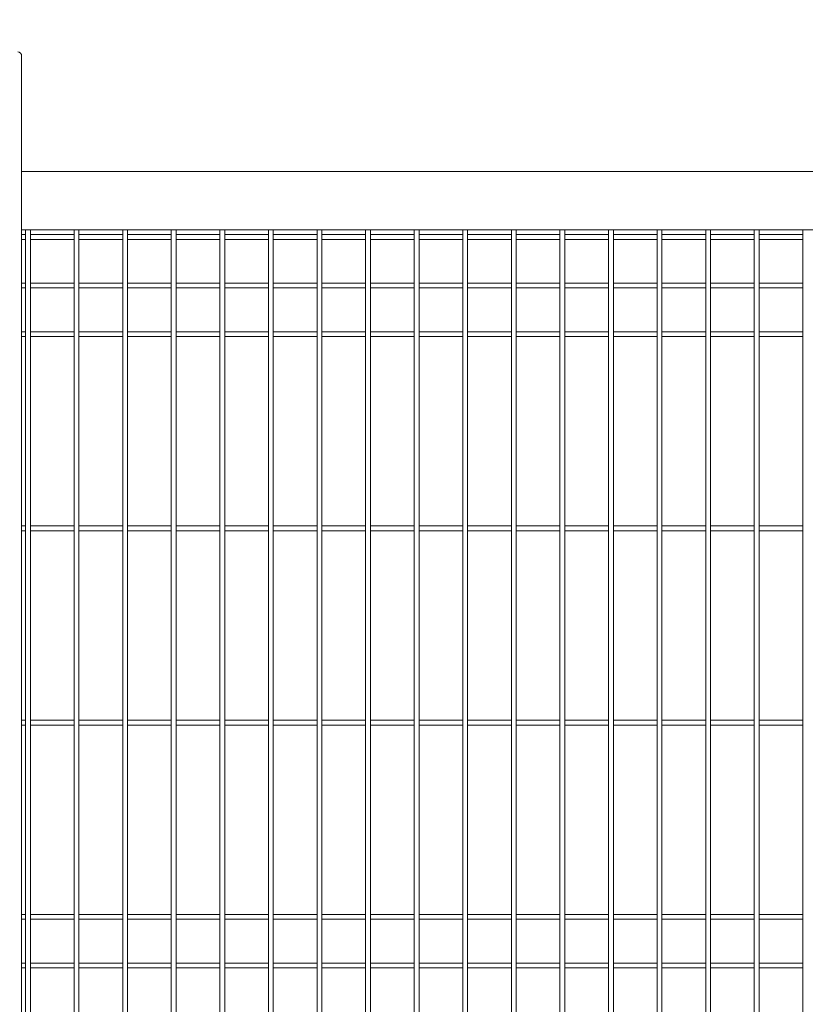
# Model space of a CAD drawing. Units: millimetres. Extents: x 0 to 1313, y -1 to 594.
# Drawn here: x 124 to 156, y 502 to 542 of the extents above; entities that cross this region are included whole.
import ezdxf

# ---------------------------------------------------------------- set-up
doc = ezdxf.new("R2010")
doc.units = ezdxf.units.MM
doc.layers.add('AM_00', color=7, linetype='Continuous', lineweight=15)
doc.layers.add('AM_4', color=3, linetype='Continuous')
doc.styles.add('SLDTEXTSTYLE0', font='GOST2304A.TTF')
doc.styles.add('SLDTEXTSTYLE7', font='GOST2304A.TTF')
doc.dimstyles.new('SLDDIMSTYLE0', dxfattribs={"dimtxt": 3.5, "dimasz": 5, "dimexe": 0, "dimexo": 0.0625, "dimgap": 0.875, "dimtad": 2, "dimdec": 1, "dimlfac": 25, "dimrnd": 1e-09, "dimzin": 12, "dimdsep": 46, "dimtxsty": 'SLDTEXTSTYLE0', "dimsah": 1, "dimcen": 0.09, "dimadec": 0, "dimazin": 3, "dimtfac": 1, "dimtofl": 0, "dimtmove": 0, "dimatfit": 3, "dimfxl": 0, "dimfrac": 2, "dimtolj": 1, "dimtzin": 12, "dimarcsym": 0})

# ---------------------------------------------------------------- blocks, each defined once
blk = doc.blocks.new('_D_28')
at = {"layer": 'AM_4'}
for p, q in [((120.645, 535.866), (120.645, 551.786)), ((248.245, 535.866), (248.245, 551.786)), ((248.245, 550.786), (120.645, 550.786))]:
    blk.add_line(p, q, dxfattribs=at)
for points in [[(120.645, 550.786), (125.645, 550.036), (125.645, 551.536)], [(248.245, 550.786), (243.245, 551.536), (243.245, 550.036)]]:
    blk.add_solid(points, dxfattribs=at)
at = {"layer": 'AM_4', "insert": (180.464, 555.401, 0.004), "char_height": 3.5, "attachment_point": 1, "style": 'SLDTEXTSTYLE7'}
blk.add_mtext('3190', dxfattribs=at)

msp = doc.modelspace()

# ---------------------------------------------------------------- linework, layer by layer
at = {"layer": 'AM_00'}
for p, q in [((123.8848, 540.6264), (123.8848, 451.9864)), ((246.6847, 535.8664), (123.8848, 535.8664)), ((183.2448, 533.4664), (123.8848, 533.4664)), ((124.0448, 533.2664), (123.8848, 533.2664)), ((124.0448, 533.4664), (124.0448, 532.4675)), ((124.2448, 532.4675), (124.2448, 533.4664)), ((126.0448, 533.2664), (124.2448, 533.2664)), ((126.0448, 533.4664), (126.0448, 532.4675)), ((126.2448, 532.4675), (126.2448, 533.4664)), ((128.0448, 533.2664), (126.2448, 533.2664)), ((128.0448, 533.4664), (128.0448, 532.4675)), ((128.2448, 532.4675), (128.2448, 533.4664)), ((130.0448, 533.2664), (128.2448, 533.2664)), ((130.0448, 533.4664), (130.0448, 532.4675)), ((130.2448, 532.4675), (130.2448, 533.4664)), ((132.0448, 533.2664), (130.2448, 533.2664)), ((132.0448, 533.4664), (132.0448, 532.4675)), ((132.2448, 532.4675), (132.2448, 533.4664)), ((134.0448, 533.2664), (132.2448, 533.2664)), ((134.0448, 533.4664), (134.0448, 532.4675)), ((134.2448, 532.4675), (134.2448, 533.4664)), ((136.0448, 533.2664), (134.2448, 533.2664)), ((136.0448, 533.4664), (136.0448, 532.4675)), ((136.2448, 532.4675), (136.2448, 533.4664)), ((138.0448, 533.2664), (136.2448, 533.2664)), ((138.0448, 533.4664), (138.0448, 532.4675)), ((138.2448, 532.4675), (138.2448, 533.4664)), ((140.0448, 533.2664), (138.2448, 533.2664)), ((140.0448, 533.4664), (140.0448, 532.4675)), ((140.2448, 532.4675), (140.2448, 533.4664)), ((142.0448, 533.2664), (140.2448, 533.2664)), ((142.0448, 533.4664), (142.0448, 532.4675)), ((142.2448, 532.4675), (142.2448, 533.4664)), ((144.0448, 533.2664), (142.2448, 533.2664)), ((144.0448, 533.4664), (144.0448, 532.4675)), ((144.2448, 532.4675), (144.2448, 533.4664)), ((146.0448, 533.2664), (144.2448, 533.2664)), ((146.0448, 533.4664), (146.0448, 532.4675)), ((146.2448, 532.4675), (146.2448, 533.4664)), ((148.0448, 533.2664), (146.2448, 533.2664)), ((148.0448, 533.4664), (148.0448, 532.4675)), ((148.2448, 532.4675), (148.2448, 533.4664)), ((150.0448, 533.2664), (148.2448, 533.2664)), ((150.0448, 533.4664), (150.0448, 532.4675)), ((150.2448, 532.4675), (150.2448, 533.4664)), ((152.0448, 533.2664), (150.2448, 533.2664)), ((152.0448, 533.4664), (152.0448, 532.4675)), ((152.2448, 532.4675), (152.2448, 533.4664)), ((154.0448, 533.2664), (152.2448, 533.2664)), ((154.0448, 533.4664), (154.0448, 532.4675)), ((154.2448, 532.4675), (154.2448, 533.4664)), ((156.0448, 533.2664), (154.2448, 533.2664)), ((156.0448, 533.4664), (156.0448, 532.4675)), ((123.8848, 533.0664), (124.0448, 533.0664)), ((124.2448, 533.0664), (126.0448, 533.0664)), ((126.2448, 533.0664), (128.0448, 533.0664)), ((128.2448, 533.0664), (130.0448, 533.0664)), ((130.2448, 533.0664), (132.0448, 533.0664)), ((132.2448, 533.0664), (134.0448, 533.0664)), ((134.2448, 533.0664), (136.0448, 533.0664)), ((136.2448, 533.0664), (138.0448, 533.0664)), ((138.2448, 533.0664), (140.0448, 533.0664)), ((140.2448, 533.0664), (142.0448, 533.0664)), ((142.2448, 533.0664), (144.0448, 533.0664)), ((144.2448, 533.0664), (146.0448, 533.0664)), ((146.2448, 533.0664), (148.0448, 533.0664)), ((148.2448, 533.0664), (150.0448, 533.0664)), ((150.2448, 533.0664), (152.0448, 533.0664)), ((152.2448, 533.0664), (154.0448, 533.0664)), ((154.2448, 533.0664), (156.0448, 533.0664)), ((124.0448, 532.4675), (124.0448, 532.1452)), ((124.2448, 532.1452), (124.2448, 532.4675)), ((126.0448, 532.4675), (126.0448, 532.1452)), ((126.2448, 532.1452), (126.2448, 532.4675)), ((128.0448, 532.4675), (128.0448, 532.1452)), ((128.2448, 532.1452), (128.2448, 532.4675)), ((130.0448, 532.4675), (130.0448, 532.1452)), ((130.2448, 532.1452), (130.2448, 532.4675)), ((132.0448, 532.4675), (132.0448, 532.1452)), ((132.2448, 532.1452), (132.2448, 532.4675)), ((134.0448, 532.4675), (134.0448, 532.1452)), ((134.2448, 532.1452), (134.2448, 532.4675)), ((136.0448, 532.4675), (136.0448, 532.1452)), ((136.2448, 532.1452), (136.2448, 532.4675)), ((138.0448, 532.4675), (138.0448, 532.1452)), ((138.2448, 532.1452), (138.2448, 532.4675)), ((140.0448, 532.4675), (140.0448, 532.1452)), ((140.2448, 532.1452), (140.2448, 532.4675)), ((142.0448, 532.4675), (142.0448, 532.1452)), ((142.2448, 532.1452), (142.2448, 532.4675)), ((144.0448, 532.4675), (144.0448, 532.1452)), ((144.2448, 532.1452), (144.2448, 532.4675)), ((146.0448, 532.4675), (146.0448, 532.1452)), ((146.2448, 532.1452), (146.2448, 532.4675)), ((148.0448, 532.4675), (148.0448, 532.1452)), ((148.2448, 532.1452), (148.2448, 532.4675)), ((150.0448, 532.4675), (150.0448, 532.1452)), ((150.2448, 532.1452), (150.2448, 532.4675)), ((152.0448, 532.4675), (152.0448, 532.1452)), ((152.2448, 532.1452), (152.2448, 532.4675)), ((154.0448, 532.4675), (154.0448, 532.1452)), ((154.2448, 532.1452), (154.2448, 532.4675)), ((156.0448, 532.4675), (156.0448, 532.1452)), ((124.0448, 532.1452), (124.0448, 531.4887)), ((124.2448, 531.4887), (124.2448, 532.1452)), ((126.0448, 532.1452), (126.0448, 531.4887)), ((126.2448, 531.4887), (126.2448, 532.1452)), ((128.0448, 532.1452), (128.0448, 531.4887)), ((128.2448, 531.4887), (128.2448, 532.1452)), ((130.0448, 532.1452), (130.0448, 531.4887)), ((130.2448, 531.4887), (130.2448, 532.1452)), ((132.0448, 532.1452), (132.0448, 531.4887)), ((132.2448, 531.4887), (132.2448, 532.1452)), ((134.0448, 532.1452), (134.0448, 531.4887)), ((134.2448, 531.4887), (134.2448, 532.1452)), ((136.0448, 532.1452), (136.0448, 531.4887)), ((136.2448, 531.4887), (136.2448, 532.1452)), ((138.0448, 532.1452), (138.0448, 531.4887)), ((138.2448, 531.4887), (138.2448, 532.1452)), ((140.0448, 532.1452), (140.0448, 531.4887)), ((140.2448, 531.4887), (140.2448, 532.1452)), ((142.0448, 532.1452), (142.0448, 531.4887)), ((142.2448, 531.4887), (142.2448, 532.1452)), ((144.0448, 532.1452), (144.0448, 531.4887)), ((144.2448, 531.4887), (144.2448, 532.1452)), ((146.0448, 532.1452), (146.0448, 531.4887)), ((146.2448, 531.4887), (146.2448, 532.1452)), ((148.0448, 532.1452), (148.0448, 531.4887)), ((148.2448, 531.4887), (148.2448, 532.1452)), ((150.0448, 532.1452), (150.0448, 531.4887)), ((150.2448, 531.4887), (150.2448, 532.1452)), ((152.0448, 532.1452), (152.0448, 531.4887)), ((152.2448, 531.4887), (152.2448, 532.1452)), ((154.0448, 532.1452), (154.0448, 531.4887)), ((154.2448, 531.4887), (154.2448, 532.1452)), ((156.0448, 532.1452), (156.0448, 531.4887)), ((124.0448, 531.2664), (123.8848, 531.2664)), ((124.0448, 531.4887), (124.0448, 530.8441)), ((124.2448, 530.8441), (124.2448, 531.4887)), ((126.0448, 531.2664), (124.2448, 531.2664)), ((126.0448, 531.4887), (126.0448, 530.8441)), ((126.2448, 530.8441), (126.2448, 531.4887)), ((128.0448, 531.2664), (126.2448, 531.2664)), ((128.0448, 531.4887), (128.0448, 530.8441)), ((128.2448, 530.8441), (128.2448, 531.4887)), ((130.0448, 531.2664), (128.2448, 531.2664)), ((130.0448, 531.4887), (130.0448, 530.8441)), ((130.2448, 530.8441), (130.2448, 531.4887)), ((132.0448, 531.2664), (130.2448, 531.2664)), ((132.0448, 531.4887), (132.0448, 530.8441)), ((132.2448, 530.8441), (132.2448, 531.4887)), ((134.0448, 531.2664), (132.2448, 531.2664)), ((134.0448, 531.4887), (134.0448, 530.8441)), ((134.2448, 530.8441), (134.2448, 531.4887)), ((136.0448, 531.2664), (134.2448, 531.2664)), ((136.0448, 531.4887), (136.0448, 530.8441)), ((136.2448, 530.8441), (136.2448, 531.4887)), ((138.0448, 531.2664), (136.2448, 531.2664)), ((138.0448, 531.4887), (138.0448, 530.8441)), ((138.2448, 530.8441), (138.2448, 531.4887)), ((140.0448, 531.2664), (138.2448, 531.2664)), ((140.0448, 531.4887), (140.0448, 530.8441)), ((140.2448, 530.8441), (140.2448, 531.4887)), ((142.0448, 531.2664), (140.2448, 531.2664)), ((142.0448, 531.4887), (142.0448, 530.8441)), ((142.2448, 530.8441), (142.2448, 531.4887)), ((144.0448, 531.2664), (142.2448, 531.2664)), ((144.0448, 531.4887), (144.0448, 530.8441)), ((144.2448, 530.8441), (144.2448, 531.4887)), ((146.0448, 531.2664), (144.2448, 531.2664)), ((146.0448, 531.4887), (146.0448, 530.8441)), ((146.2448, 530.8441), (146.2448, 531.4887)), ((148.0448, 531.2664), (146.2448, 531.2664)), ((148.0448, 531.4887), (148.0448, 530.8441)), ((148.2448, 530.8441), (148.2448, 531.4887)), ((150.0448, 531.2664), (148.2448, 531.2664)), ((150.0448, 531.4887), (150.0448, 530.8441)), ((150.2448, 530.8441), (150.2448, 531.4887)), ((152.0448, 531.2664), (150.2448, 531.2664)), ((152.0448, 531.4887), (152.0448, 530.8441)), ((152.2448, 530.8441), (152.2448, 531.4887)), ((154.0448, 531.2664), (152.2448, 531.2664)), ((154.0448, 531.4887), (154.0448, 530.8441)), ((154.2448, 530.8441), (154.2448, 531.4887)), ((156.0448, 531.2664), (154.2448, 531.2664)), ((156.0448, 531.4887), (156.0448, 530.8441)), ((123.8848, 531.0664), (124.0448, 531.0664)), ((124.0448, 530.8441), (124.0448, 530.1876)), ((124.2448, 531.0664), (126.0448, 531.0664)), ((124.2448, 530.1876), (124.2448, 530.8441)), ((126.0448, 530.8441), (126.0448, 530.1876)), ((126.2448, 531.0664), (128.0448, 531.0664)), ((126.2448, 530.1876), (126.2448, 530.8441)), ((128.0448, 530.8441), (128.0448, 530.1876)), ((128.2448, 531.0664), (130.0448, 531.0664)), ((128.2448, 530.1876), (128.2448, 530.8441)), ((130.0448, 530.8441), (130.0448, 530.1876)), ((130.2448, 531.0664), (132.0448, 531.0664)), ((130.2448, 530.1876), (130.2448, 530.8441)), ((132.0448, 530.8441), (132.0448, 530.1876)), ((132.2448, 531.0664), (134.0448, 531.0664)), ((132.2448, 530.1876), (132.2448, 530.8441)), ((134.0448, 530.8441), (134.0448, 530.1876)), ((134.2448, 531.0664), (136.0448, 531.0664)), ((134.2448, 530.1876), (134.2448, 530.8441)), ((136.0448, 530.8441), (136.0448, 530.1876)), ((136.2448, 531.0664), (138.0448, 531.0664)), ((136.2448, 530.1876), (136.2448, 530.8441)), ((138.0448, 530.8441), (138.0448, 530.1876)), ((138.2448, 531.0664), (140.0448, 531.0664)), ((138.2448, 530.1876), (138.2448, 530.8441)), ((140.0448, 530.8441), (140.0448, 530.1876)), ((140.2448, 531.0664), (142.0448, 531.0664)), ((140.2448, 530.1876), (140.2448, 530.8441)), ((142.0448, 530.8441), (142.0448, 530.1876)), ((142.2448, 531.0664), (144.0448, 531.0664)), ((142.2448, 530.1876), (142.2448, 530.8441)), ((144.0448, 530.8441), (144.0448, 530.1876)), ((144.2448, 531.0664), (146.0448, 531.0664)), ((144.2448, 530.1876), (144.2448, 530.8441)), ((146.0448, 530.8441), (146.0448, 530.1876)), ((146.2448, 531.0664), (148.0448, 531.0664)), ((146.2448, 530.1876), (146.2448, 530.8441)), ((148.0448, 530.8441), (148.0448, 530.1876)), ((148.2448, 531.0664), (150.0448, 531.0664)), ((148.2448, 530.1876), (148.2448, 530.8441)), ((150.0448, 530.8441), (150.0448, 530.1876)), ((150.2448, 531.0664), (152.0448, 531.0664)), ((150.2448, 530.1876), (150.2448, 530.8441)), ((152.0448, 530.8441), (152.0448, 530.1876)), ((152.2448, 531.0664), (154.0448, 531.0664)), ((152.2448, 530.1876), (152.2448, 530.8441)), ((154.0448, 530.8441), (154.0448, 530.1876)), ((154.2448, 531.0664), (156.0448, 531.0664)), ((154.2448, 530.1876), (154.2448, 530.8441)), ((156.0448, 530.8441), (156.0448, 530.1876)), ((124.0448, 530.1876), (124.0448, 529.8653)), ((124.2448, 529.8653), (124.2448, 530.1876)), ((126.0448, 530.1876), (126.0448, 529.8653)), ((126.2448, 529.8653), (126.2448, 530.1876)), ((128.0448, 530.1876), (128.0448, 529.8653)), ((128.2448, 529.8653), (128.2448, 530.1876)), ((130.0448, 530.1876), (130.0448, 529.8653)), ((130.2448, 529.8653), (130.2448, 530.1876)), ((132.0448, 530.1876), (132.0448, 529.8653)), ((132.2448, 529.8653), (132.2448, 530.1876)), ((134.0448, 530.1876), (134.0448, 529.8653)), ((134.2448, 529.8653), (134.2448, 530.1876)), ((136.0448, 530.1876), (136.0448, 529.8653)), ((136.2448, 529.8653), (136.2448, 530.1876)), ((138.0448, 530.1876), (138.0448, 529.8653)), ((138.2448, 529.8653), (138.2448, 530.1876)), ((140.0448, 530.1876), (140.0448, 529.8653)), ((140.2448, 529.8653), (140.2448, 530.1876)), ((142.0448, 530.1876), (142.0448, 529.8653)), ((142.2448, 529.8653), (142.2448, 530.1876)), ((144.0448, 530.1876), (144.0448, 529.8653)), ((144.2448, 529.8653), (144.2448, 530.1876)), ((146.0448, 530.1876), (146.0448, 529.8653)), ((146.2448, 529.8653), (146.2448, 530.1876)), ((148.0448, 530.1876), (148.0448, 529.8653)), ((148.2448, 529.8653), (148.2448, 530.1876)), ((150.0448, 530.1876), (150.0448, 529.8653)), ((150.2448, 529.8653), (150.2448, 530.1876)), ((152.0448, 530.1876), (152.0448, 529.8653)), ((152.2448, 529.8653), (152.2448, 530.1876)), ((154.0448, 530.1876), (154.0448, 529.8653)), ((154.2448, 529.8653), (154.2448, 530.1876)), ((156.0448, 530.1876), (156.0448, 529.8653)), ((124.0448, 529.8653), (124.0448, 504.4675)), ((124.2448, 504.4675), (124.2448, 529.8653)), ((126.0448, 529.8653), (126.0448, 504.4675)), ((126.2448, 504.4675), (126.2448, 529.8653)), ((128.0448, 529.8653), (128.0448, 504.4675)), ((128.2448, 504.4675), (128.2448, 529.8653)), ((130.0448, 529.8653), (130.0448, 504.4675)), ((130.2448, 504.4675), (130.2448, 529.8653)), ((132.0448, 529.8653), (132.0448, 504.4675)), ((132.2448, 504.4675), (132.2448, 529.8653)), ((134.0448, 529.8653), (134.0448, 504.4675)), ((134.2448, 504.4675), (134.2448, 529.8653)), ((136.0448, 529.8653), (136.0448, 504.4675)), ((136.2448, 504.4675), (136.2448, 529.8653)), ((138.0448, 529.8653), (138.0448, 504.4675)), ((138.2448, 504.4675), (138.2448, 529.8653)), ((140.0448, 529.8653), (140.0448, 504.4675)), ((140.2448, 504.4675), (140.2448, 529.8653)), ((142.0448, 529.8653), (142.0448, 504.4675)), ((142.2448, 504.4675), (142.2448, 529.8653)), ((144.0448, 529.8653), (144.0448, 504.4675)), ((144.2448, 504.4675), (144.2448, 529.8653)), ((146.0448, 529.8653), (146.0448, 504.4675)), ((146.2448, 504.4675), (146.2448, 529.8653)), ((148.0448, 529.8653), (148.0448, 504.4675)), ((148.2448, 504.4675), (148.2448, 529.8653)), ((150.0448, 529.8653), (150.0448, 504.4675)), ((150.2448, 504.4675), (150.2448, 529.8653)), ((152.0448, 529.8653), (152.0448, 504.4675)), ((152.2448, 504.4675), (152.2448, 529.8653)), ((154.0448, 529.8653), (154.0448, 504.4675)), ((154.2448, 504.4675), (154.2448, 529.8653)), ((156.0448, 529.8653), (156.0448, 504.4675)), ((124.0448, 529.2664), (123.8848, 529.2664)), ((126.0448, 529.2664), (124.2448, 529.2664)), ((128.0448, 529.2664), (126.2448, 529.2664)), ((130.0448, 529.2664), (128.2448, 529.2664)), ((132.0448, 529.2664), (130.2448, 529.2664)), ((134.0448, 529.2664), (132.2448, 529.2664)), ((136.0448, 529.2664), (134.2448, 529.2664)), ((138.0448, 529.2664), (136.2448, 529.2664)), ((140.0448, 529.2664), (138.2448, 529.2664)), ((142.0448, 529.2664), (140.2448, 529.2664)), ((144.0448, 529.2664), (142.2448, 529.2664)), ((146.0448, 529.2664), (144.2448, 529.2664)), ((148.0448, 529.2664), (146.2448, 529.2664)), ((150.0448, 529.2664), (148.2448, 529.2664)), ((152.0448, 529.2664), (150.2448, 529.2664)), ((154.0448, 529.2664), (152.2448, 529.2664)), ((156.0448, 529.2664), (154.2448, 529.2664)), ((123.8848, 529.0664), (124.0448, 529.0664)), ((124.2448, 529.0664), (126.0448, 529.0664)), ((126.2448, 529.0664), (128.0448, 529.0664)), ((128.2448, 529.0664), (130.0448, 529.0664)), ((130.2448, 529.0664), (132.0448, 529.0664)), ((132.2448, 529.0664), (134.0448, 529.0664)), ((134.2448, 529.0664), (136.0448, 529.0664)), ((136.2448, 529.0664), (138.0448, 529.0664)), ((138.2448, 529.0664), (140.0448, 529.0664)), ((140.2448, 529.0664), (142.0448, 529.0664)), ((142.2448, 529.0664), (144.0448, 529.0664)), ((144.2448, 529.0664), (146.0448, 529.0664)), ((146.2448, 529.0664), (148.0448, 529.0664)), ((148.2448, 529.0664), (150.0448, 529.0664)), ((150.2448, 529.0664), (152.0448, 529.0664)), ((152.2448, 529.0664), (154.0448, 529.0664)), ((154.2448, 529.0664), (156.0448, 529.0664)), ((124.0448, 521.2664), (123.8848, 521.2664)), ((126.0448, 521.2664), (124.2448, 521.2664)), ((128.0448, 521.2664), (126.2448, 521.2664)), ((130.0448, 521.2664), (128.2448, 521.2664)), ((132.0448, 521.2664), (130.2448, 521.2664)), ((134.0448, 521.2664), (132.2448, 521.2664)), ((136.0448, 521.2664), (134.2448, 521.2664)), ((138.0448, 521.2664), (136.2448, 521.2664)), ((140.0448, 521.2664), (138.2448, 521.2664)), ((142.0448, 521.2664), (140.2448, 521.2664)), ((144.0448, 521.2664), (142.2448, 521.2664)), ((146.0448, 521.2664), (144.2448, 521.2664)), ((148.0448, 521.2664), (146.2448, 521.2664)), ((150.0448, 521.2664), (148.2448, 521.2664)), ((152.0448, 521.2664), (150.2448, 521.2664)), ((154.0448, 521.2664), (152.2448, 521.2664)), ((156.0448, 521.2664), (154.2448, 521.2664)), ((123.8848, 521.0664), (124.0448, 521.0664)), ((124.2448, 521.0664), (126.0448, 521.0664)), ((126.2448, 521.0664), (128.0448, 521.0664)), ((128.2448, 521.0664), (130.0448, 521.0664)), ((130.2448, 521.0664), (132.0448, 521.0664)), ((132.2448, 521.0664), (134.0448, 521.0664)), ((134.2448, 521.0664), (136.0448, 521.0664)), ((136.2448, 521.0664), (138.0448, 521.0664)), ((138.2448, 521.0664), (140.0448, 521.0664)), ((140.2448, 521.0664), (142.0448, 521.0664)), ((142.2448, 521.0664), (144.0448, 521.0664)), ((144.2448, 521.0664), (146.0448, 521.0664)), ((146.2448, 521.0664), (148.0448, 521.0664)), ((148.2448, 521.0664), (150.0448, 521.0664)), ((150.2448, 521.0664), (152.0448, 521.0664)), ((152.2448, 521.0664), (154.0448, 521.0664)), ((154.2448, 521.0664), (156.0448, 521.0664)), ((124.0448, 513.2664), (123.8848, 513.2664)), ((123.8848, 513.0664), (124.0448, 513.0664)), ((126.0448, 513.2664), (124.2448, 513.2664)), ((124.2448, 513.0664), (126.0448, 513.0664)), ((128.0448, 513.2664), (126.2448, 513.2664)), ((126.2448, 513.0664), (128.0448, 513.0664)), ((130.0448, 513.2664), (128.2448, 513.2664)), ((128.2448, 513.0664), (130.0448, 513.0664)), ((132.0448, 513.2664), (130.2448, 513.2664)), ((130.2448, 513.0664), (132.0448, 513.0664)), ((134.0448, 513.2664), (132.2448, 513.2664)), ((132.2448, 513.0664), (134.0448, 513.0664)), ((136.0448, 513.2664), (134.2448, 513.2664)), ((134.2448, 513.0664), (136.0448, 513.0664)), ((138.0448, 513.2664), (136.2448, 513.2664)), ((136.2448, 513.0664), (138.0448, 513.0664)), ((140.0448, 513.2664), (138.2448, 513.2664)), ((138.2448, 513.0664), (140.0448, 513.0664)), ((142.0448, 513.2664), (140.2448, 513.2664)), ((140.2448, 513.0664), (142.0448, 513.0664)), ((144.0448, 513.2664), (142.2448, 513.2664)), ((142.2448, 513.0664), (144.0448, 513.0664)), ((146.0448, 513.2664), (144.2448, 513.2664)), ((144.2448, 513.0664), (146.0448, 513.0664)), ((148.0448, 513.2664), (146.2448, 513.2664)), ((146.2448, 513.0664), (148.0448, 513.0664)), ((150.0448, 513.2664), (148.2448, 513.2664)), ((148.2448, 513.0664), (150.0448, 513.0664)), ((152.0448, 513.2664), (150.2448, 513.2664)), ((150.2448, 513.0664), (152.0448, 513.0664)), ((154.0448, 513.2664), (152.2448, 513.2664)), ((152.2448, 513.0664), (154.0448, 513.0664)), ((156.0448, 513.2664), (154.2448, 513.2664)), ((154.2448, 513.0664), (156.0448, 513.0664)), ((124.0448, 505.2664), (123.8848, 505.2664)), ((126.0448, 505.2664), (124.2448, 505.2664)), ((128.0448, 505.2664), (126.2448, 505.2664)), ((130.0448, 505.2664), (128.2448, 505.2664)), ((132.0448, 505.2664), (130.2448, 505.2664)), ((134.0448, 505.2664), (132.2448, 505.2664)), ((136.0448, 505.2664), (134.2448, 505.2664)), ((138.0448, 505.2664), (136.2448, 505.2664)), ((140.0448, 505.2664), (138.2448, 505.2664)), ((142.0448, 505.2664), (140.2448, 505.2664)), ((144.0448, 505.2664), (142.2448, 505.2664)), ((146.0448, 505.2664), (144.2448, 505.2664)), ((148.0448, 505.2664), (146.2448, 505.2664)), ((150.0448, 505.2664), (148.2448, 505.2664)), ((152.0448, 505.2664), (150.2448, 505.2664)), ((154.0448, 505.2664), (152.2448, 505.2664)), ((156.0448, 505.2664), (154.2448, 505.2664)), ((123.8848, 505.0664), (124.0448, 505.0664)), ((124.2448, 505.0664), (126.0448, 505.0664)), ((126.2448, 505.0664), (128.0448, 505.0664)), ((128.2448, 505.0664), (130.0448, 505.0664)), ((130.2448, 505.0664), (132.0448, 505.0664)), ((132.2448, 505.0664), (134.0448, 505.0664)), ((134.2448, 505.0664), (136.0448, 505.0664)), ((136.2448, 505.0664), (138.0448, 505.0664)), ((138.2448, 505.0664), (140.0448, 505.0664)), ((140.2448, 505.0664), (142.0448, 505.0664)), ((142.2448, 505.0664), (144.0448, 505.0664)), ((144.2448, 505.0664), (146.0448, 505.0664)), ((146.2448, 505.0664), (148.0448, 505.0664)), ((148.2448, 505.0664), (150.0448, 505.0664)), ((150.2448, 505.0664), (152.0448, 505.0664)), ((152.2448, 505.0664), (154.0448, 505.0664)), ((154.2448, 505.0664), (156.0448, 505.0664)), ((124.0448, 504.4675), (124.0448, 504.1452)), ((124.2448, 504.1452), (124.2448, 504.4675)), ((126.0448, 504.4675), (126.0448, 504.1452)), ((126.2448, 504.1452), (126.2448, 504.4675)), ((128.0448, 504.4675), (128.0448, 504.1452)), ((128.2448, 504.1452), (128.2448, 504.4675)), ((130.0448, 504.4675), (130.0448, 504.1452)), ((130.2448, 504.1452), (130.2448, 504.4675)), ((132.0448, 504.4675), (132.0448, 504.1452)), ((132.2448, 504.1452), (132.2448, 504.4675)), ((134.0448, 504.4675), (134.0448, 504.1452)), ((134.2448, 504.1452), (134.2448, 504.4675)), ((136.0448, 504.4675), (136.0448, 504.1452)), ((136.2448, 504.1452), (136.2448, 504.4675)), ((138.0448, 504.4675), (138.0448, 504.1452)), ((138.2448, 504.1452), (138.2448, 504.4675)), ((140.0448, 504.4675), (140.0448, 504.1452)), ((140.2448, 504.1452), (140.2448, 504.4675)), ((142.0448, 504.4675), (142.0448, 504.1452)), ((142.2448, 504.1452), (142.2448, 504.4675)), ((144.0448, 504.4675), (144.0448, 504.1452)), ((144.2448, 504.1452), (144.2448, 504.4675)), ((146.0448, 504.4675), (146.0448, 504.1452)), ((146.2448, 504.1452), (146.2448, 504.4675)), ((148.0448, 504.4675), (148.0448, 504.1452)), ((148.2448, 504.1452), (148.2448, 504.4675)), ((150.0448, 504.4675), (150.0448, 504.1452)), ((150.2448, 504.1452), (150.2448, 504.4675)), ((152.0448, 504.4675), (152.0448, 504.1452)), ((152.2448, 504.1452), (152.2448, 504.4675)), ((154.0448, 504.4675), (154.0448, 504.1452)), ((154.2448, 504.1452), (154.2448, 504.4675)), ((156.0448, 504.4675), (156.0448, 504.1452)), ((124.0448, 504.1452), (124.0448, 503.4887)), ((124.2448, 503.4887), (124.2448, 504.1452)), ((126.0448, 504.1452), (126.0448, 503.4887)), ((126.2448, 503.4887), (126.2448, 504.1452)), ((128.0448, 504.1452), (128.0448, 503.4887)), ((128.2448, 503.4887), (128.2448, 504.1452)), ((130.0448, 504.1452), (130.0448, 503.4887)), ((130.2448, 503.4887), (130.2448, 504.1452)), ((132.0448, 504.1452), (132.0448, 503.4887)), ((132.2448, 503.4887), (132.2448, 504.1452)), ((134.0448, 504.1452), (134.0448, 503.4887)), ((134.2448, 503.4887), (134.2448, 504.1452)), ((136.0448, 504.1452), (136.0448, 503.4887)), ((136.2448, 503.4887), (136.2448, 504.1452)), ((138.0448, 504.1452), (138.0448, 503.4887)), ((138.2448, 503.4887), (138.2448, 504.1452)), ((140.0448, 504.1452), (140.0448, 503.4887)), ((140.2448, 503.4887), (140.2448, 504.1452)), ((142.0448, 504.1452), (142.0448, 503.4887)), ((142.2448, 503.4887), (142.2448, 504.1452)), ((144.0448, 504.1452), (144.0448, 503.4887)), ((144.2448, 503.4887), (144.2448, 504.1452)), ((146.0448, 504.1452), (146.0448, 503.4887)), ((146.2448, 503.4887), (146.2448, 504.1452)), ((148.0448, 504.1452), (148.0448, 503.4887)), ((148.2448, 503.4887), (148.2448, 504.1452)), ((150.0448, 504.1452), (150.0448, 503.4887)), ((150.2448, 503.4887), (150.2448, 504.1452)), ((152.0448, 504.1452), (152.0448, 503.4887)), ((152.2448, 503.4887), (152.2448, 504.1452)), ((154.0448, 504.1452), (154.0448, 503.4887)), ((154.2448, 503.4887), (154.2448, 504.1452)), ((156.0448, 504.1452), (156.0448, 503.4887)), ((124.0448, 503.2664), (123.8848, 503.2664)), ((124.0448, 503.4887), (124.0448, 502.8441)), ((124.2448, 502.8441), (124.2448, 503.4887)), ((126.0448, 503.2664), (124.2448, 503.2664)), ((126.0448, 503.4887), (126.0448, 502.8441)), ((126.2448, 502.8441), (126.2448, 503.4887)), ((128.0448, 503.2664), (126.2448, 503.2664)), ((128.0448, 503.4887), (128.0448, 502.8441)), ((128.2448, 502.8441), (128.2448, 503.4887)), ((130.0448, 503.2664), (128.2448, 503.2664)), ((130.0448, 503.4887), (130.0448, 502.8441)), ((130.2448, 502.8441), (130.2448, 503.4887)), ((132.0448, 503.2664), (130.2448, 503.2664)), ((132.0448, 503.4887), (132.0448, 502.8441)), ((132.2448, 502.8441), (132.2448, 503.4887)), ((134.0448, 503.2664), (132.2448, 503.2664)), ((134.0448, 503.4887), (134.0448, 502.8441)), ((134.2448, 502.8441), (134.2448, 503.4887)), ((136.0448, 503.2664), (134.2448, 503.2664)), ((136.0448, 503.4887), (136.0448, 502.8441)), ((136.2448, 502.8441), (136.2448, 503.4887)), ((138.0448, 503.2664), (136.2448, 503.2664)), ((138.0448, 503.4887), (138.0448, 502.8441)), ((138.2448, 502.8441), (138.2448, 503.4887)), ((140.0448, 503.2664), (138.2448, 503.2664)), ((140.0448, 503.4887), (140.0448, 502.8441)), ((140.2448, 502.8441), (140.2448, 503.4887)), ((142.0448, 503.2664), (140.2448, 503.2664)), ((142.0448, 503.4887), (142.0448, 502.8441)), ((142.2448, 502.8441), (142.2448, 503.4887)), ((144.0448, 503.2664), (142.2448, 503.2664)), ((144.0448, 503.4887), (144.0448, 502.8441)), ((144.2448, 502.8441), (144.2448, 503.4887)), ((146.0448, 503.2664), (144.2448, 503.2664)), ((146.0448, 503.4887), (146.0448, 502.8441)), ((146.2448, 502.8441), (146.2448, 503.4887)), ((148.0448, 503.2664), (146.2448, 503.2664)), ((148.0448, 503.4887), (148.0448, 502.8441)), ((148.2448, 502.8441), (148.2448, 503.4887)), ((150.0448, 503.2664), (148.2448, 503.2664)), ((150.0448, 503.4887), (150.0448, 502.8441)), ((150.2448, 502.8441), (150.2448, 503.4887)), ((152.0448, 503.2664), (150.2448, 503.2664)), ((152.0448, 503.4887), (152.0448, 502.8441)), ((152.2448, 502.8441), (152.2448, 503.4887)), ((154.0448, 503.2664), (152.2448, 503.2664)), ((154.0448, 503.4887), (154.0448, 502.8441)), ((154.2448, 502.8441), (154.2448, 503.4887)), ((156.0448, 503.2664), (154.2448, 503.2664)), ((156.0448, 503.4887), (156.0448, 502.8441)), ((123.8848, 503.0664), (124.0448, 503.0664)), ((124.0448, 502.8441), (124.0448, 502.1876)), ((124.2448, 503.0664), (126.0448, 503.0664)), ((124.2448, 502.1876), (124.2448, 502.8441)), ((126.0448, 502.8441), (126.0448, 502.1876)), ((126.2448, 503.0664), (128.0448, 503.0664)), ((126.2448, 502.1876), (126.2448, 502.8441)), ((128.0448, 502.8441), (128.0448, 502.1876)), ((128.2448, 503.0664), (130.0448, 503.0664)), ((128.2448, 502.1876), (128.2448, 502.8441)), ((130.0448, 502.8441), (130.0448, 502.1876)), ((130.2448, 503.0664), (132.0448, 503.0664)), ((130.2448, 502.1876), (130.2448, 502.8441)), ((132.0448, 502.8441), (132.0448, 502.1876)), ((132.2448, 503.0664), (134.0448, 503.0664)), ((132.2448, 502.1876), (132.2448, 502.8441)), ((134.0448, 502.8441), (134.0448, 502.1876)), ((134.2448, 503.0664), (136.0448, 503.0664)), ((134.2448, 502.1876), (134.2448, 502.8441)), ((136.0448, 502.8441), (136.0448, 502.1876)), ((136.2448, 503.0664), (138.0448, 503.0664)), ((136.2448, 502.1876), (136.2448, 502.8441)), ((138.0448, 502.8441), (138.0448, 502.1876)), ((138.2448, 503.0664), (140.0448, 503.0664)), ((138.2448, 502.1876), (138.2448, 502.8441)), ((140.0448, 502.8441), (140.0448, 502.1876)), ((140.2448, 503.0664), (142.0448, 503.0664)), ((140.2448, 502.1876), (140.2448, 502.8441)), ((142.0448, 502.8441), (142.0448, 502.1876)), ((142.2448, 503.0664), (144.0448, 503.0664)), ((142.2448, 502.1876), (142.2448, 502.8441)), ((144.0448, 502.8441), (144.0448, 502.1876)), ((144.2448, 503.0664), (146.0448, 503.0664)), ((144.2448, 502.1876), (144.2448, 502.8441)), ((146.0448, 502.8441), (146.0448, 502.1876)), ((146.2448, 503.0664), (148.0448, 503.0664)), ((146.2448, 502.1876), (146.2448, 502.8441)), ((148.0448, 502.8441), (148.0448, 502.1876)), ((148.2448, 503.0664), (150.0448, 503.0664)), ((148.2448, 502.1876), (148.2448, 502.8441)), ((150.0448, 502.8441), (150.0448, 502.1876)), ((150.2448, 503.0664), (152.0448, 503.0664)), ((150.2448, 502.1876), (150.2448, 502.8441)), ((152.0448, 502.8441), (152.0448, 502.1876)), ((152.2448, 503.0664), (154.0448, 503.0664)), ((152.2448, 502.1876), (152.2448, 502.8441)), ((154.0448, 502.8441), (154.0448, 502.1876)), ((154.2448, 503.0664), (156.0448, 503.0664)), ((154.2448, 502.1876), (154.2448, 502.8441)), ((156.0448, 502.8441), (156.0448, 502.1876)), ((124.0448, 502.1876), (124.0448, 501.8653)), ((124.2448, 501.8653), (124.2448, 502.1876)), ((126.0448, 502.1876), (126.0448, 501.8653)), ((126.2448, 501.8653), (126.2448, 502.1876)), ((128.0448, 502.1876), (128.0448, 501.8653)), ((128.2448, 501.8653), (128.2448, 502.1876)), ((130.0448, 502.1876), (130.0448, 501.8653)), ((130.2448, 501.8653), (130.2448, 502.1876)), ((132.0448, 502.1876), (132.0448, 501.8653)), ((132.2448, 501.8653), (132.2448, 502.1876)), ((134.0448, 502.1876), (134.0448, 501.8653)), ((134.2448, 501.8653), (134.2448, 502.1876)), ((136.0448, 502.1876), (136.0448, 501.8653)), ((136.2448, 501.8653), (136.2448, 502.1876)), ((138.0448, 502.1876), (138.0448, 501.8653)), ((138.2448, 501.8653), (138.2448, 502.1876)), ((140.0448, 502.1876), (140.0448, 501.8653)), ((140.2448, 501.8653), (140.2448, 502.1876)), ((142.0448, 502.1876), (142.0448, 501.8653)), ((142.2448, 501.8653), (142.2448, 502.1876)), ((144.0448, 502.1876), (144.0448, 501.8653)), ((144.2448, 501.8653), (144.2448, 502.1876)), ((146.0448, 502.1876), (146.0448, 501.8653)), ((146.2448, 501.8653), (146.2448, 502.1876)), ((148.0448, 502.1876), (148.0448, 501.8653)), ((148.2448, 501.8653), (148.2448, 502.1876)), ((150.0448, 502.1876), (150.0448, 501.8653)), ((150.2448, 501.8653), (150.2448, 502.1876)), ((152.0448, 502.1876), (152.0448, 501.8653)), ((152.2448, 501.8653), (152.2448, 502.1876)), ((154.0448, 502.1876), (154.0448, 501.8653)), ((154.2448, 501.8653), (154.2448, 502.1876)), ((156.0448, 502.1876), (156.0448, 501.8653)), ((124.0448, 501.8653), (124.0448, 484.4675)), ((124.2448, 484.4675), (124.2448, 501.8653)), ((126.0448, 501.8653), (126.0448, 484.4675)), ((126.2448, 484.4675), (126.2448, 501.8653)), ((128.0448, 501.8653), (128.0448, 484.4675)), ((128.2448, 484.4675), (128.2448, 501.8653)), ((130.0448, 501.8653), (130.0448, 484.4675)), ((130.2448, 484.4675), (130.2448, 501.8653)), ((132.0448, 501.8653), (132.0448, 484.4675)), ((132.2448, 484.4675), (132.2448, 501.8653)), ((134.0448, 501.8653), (134.0448, 484.4675)), ((134.2448, 484.4675), (134.2448, 501.8653)), ((136.0448, 501.8653), (136.0448, 484.4675)), ((136.2448, 484.4675), (136.2448, 501.8653)), ((138.0448, 501.8653), (138.0448, 484.4675)), ((138.2448, 484.4675), (138.2448, 501.8653)), ((140.0448, 501.8653), (140.0448, 484.4675)), ((140.2448, 484.4675), (140.2448, 501.8653)), ((142.0448, 501.8653), (142.0448, 484.4675)), ((142.2448, 484.4675), (142.2448, 501.8653)), ((144.0448, 501.8653), (144.0448, 484.4675)), ((144.2448, 484.4675), (144.2448, 501.8653)), ((146.0448, 501.8653), (146.0448, 484.4675)), ((146.2448, 484.4675), (146.2448, 501.8653)), ((148.0448, 501.8653), (148.0448, 484.4675)), ((148.2448, 484.4675), (148.2448, 501.8653)), ((150.0448, 501.8653), (150.0448, 484.4675)), ((150.2448, 484.4675), (150.2448, 501.8653)), ((152.0448, 501.8653), (152.0448, 484.4675)), ((152.2448, 484.4675), (152.2448, 501.8653)), ((154.0448, 501.8653), (154.0448, 484.4675)), ((154.2448, 484.4675), (154.2448, 501.8653)), ((156.0448, 501.8653), (156.0448, 484.4675))]:
    msp.add_line(p, q, dxfattribs=at)
msp.add_arc((123.7248, 540.6264), 0.16, 0, 90, dxfattribs=at)

# ---------------------------------------------------------------- dimensions: what is measured, and where the dimension line sits
at = {"layer": 'AM_4'}
dim = msp.add_linear_dim(base=(120.6448, 550.7864), p1=(248.2448, 535.8664), p2=(120.6448, 535.8664), angle=0, dimstyle='SLDDIMSTYLE0', dxfattribs=at)
dim.commit()
dim.dimension.update_dxf_attribs({"geometry": '_D_28', "text_midpoint": (184.4448, 550.7864), "dimtype": 160})

doc.saveas('drawing.dxf')
